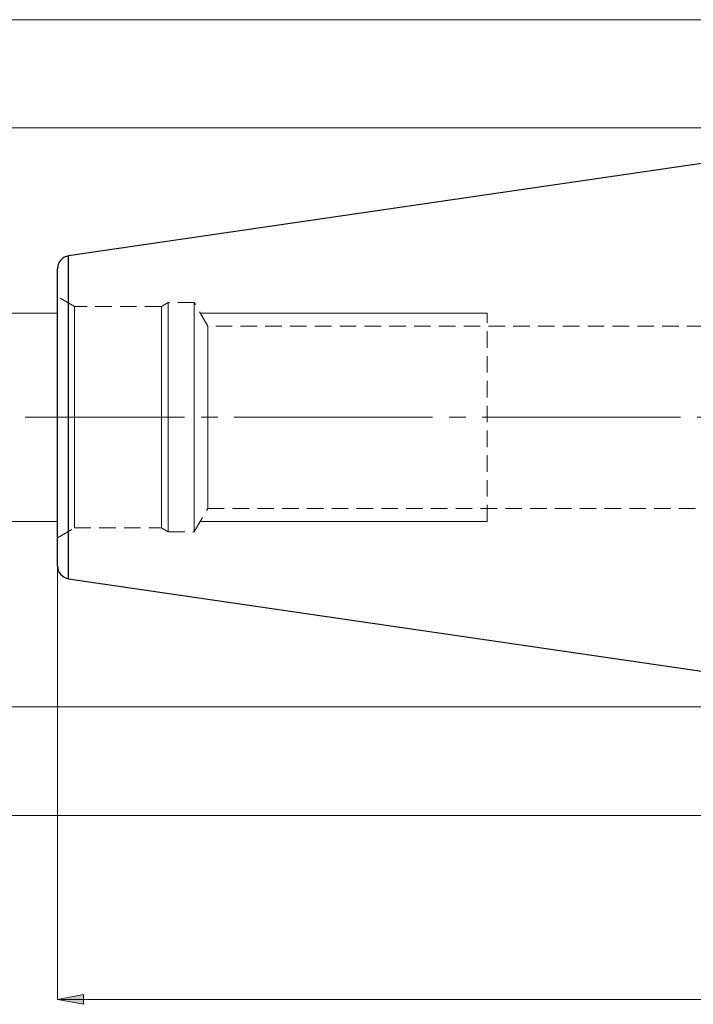
# Model space of a CAD drawing. Extents: x 13 to 827, y 18 to 576.
# Drawn here: x 161 to 308, y 211 to 425 of the extents above; entities that cross this region are included whole.
import ezdxf

# ---------------------------------------------------------------- set-up
doc = ezdxf.new("R2010")
doc.units = 0
doc.header["$MEASUREMENT"] = 0
for name, pattern in [('AI-Linetype-0', [54, 43.200001, -3.6, 3.6, -3.6]), ('AI-Linetype-1', [5.4, 3.6, -1.8]), ('AI-Linetype-149', [5.4, 3.6, -1.8]), ('AI-Linetype-150', [5.4, 3.6, -1.8]), ('AI-Linetype-151', [5.4, 3.6, -1.8]), ('AI-Linetype-152', [5.4, 3.6, -1.8]), ('AI-Linetype-153', [5.4, 3.6, -1.8]), ('AI-Linetype-154', [5.4, 3.6, -1.8]), ('AI-Linetype-155', [5.4, 3.6, -1.8]), ('AI-Linetype-156', [5.4, 3.6, -1.8]), ('AI-Linetype-157', [5.4, 3.6, -1.8]), ('AI-Linetype-158', [5.4, 3.6, -1.8]), ('AI-Linetype-163', [5.4, 3.6, -1.8]), ('AI-Linetype-164', [5.4, 3.6, -1.8]), ('AI-Linetype-186', [5.4, 3.6, -1.8]), ('AI-Linetype-20', [5.4, 3.6, -1.8]), ('AI-Linetype-21', [5.4, 3.6, -1.8]), ('AI-Linetype-22', [5.4, 3.6, -1.8]), ('AI-Linetype-23', [5.4, 3.6, -1.8]), ('AI-Linetype-24', [5.4, 3.6, -1.8]), ('AI-Linetype-25', [5.4, 3.6, -1.8])]:
    doc.linetypes.add(name, pattern=pattern)
doc.layers.add('Ebene 1', color=7, linetype='Continuous', lineweight=0)

msp = doc.modelspace()

# ---------------------------------------------------------------- hatches: boundary and pattern name
at = {"layer": 'Ebene 1', "true_color": 0x000000, "transparency": 33554687}
h = msp.add_hatch(color=18, dxfattribs=at)
h.dxf.hatch_style = 2
edge = h.paths.add_edge_path()
edge.add_spline(control_points=[(674.65, 235.38), (674.65, 235.38), (668.98, 234.32), (668.98, 234.32), (668.98, 234.32), (668.98, 236.44), (668.98, 236.44)], knot_values=[0, 0, 0, 0, 1, 1, 1, 2, 2, 2, 2], degree=3, periodic=0)
edge.add_line((668.98, 236.44), (674.65, 235.38))
edge = h.paths.add_edge_path()
edge.add_spline(control_points=[(527.25, 235.38), (527.25, 235.38), (532.92, 236.44), (532.92, 236.44), (532.92, 236.44), (532.92, 234.32), (532.92, 234.32)], knot_values=[0, 0, 0, 0, 1, 1, 1, 2, 2, 2, 2], degree=3, periodic=0)
edge.add_line((532.92, 234.32), (527.25, 235.38))
edge = h.paths.add_edge_path()
edge.add_spline(control_points=[(674.65, 211.98), (674.65, 211.98), (668.98, 210.91), (668.98, 210.91), (668.98, 210.91), (668.98, 213.04), (668.98, 213.04)], knot_values=[0, 0, 0, 0, 1, 1, 1, 2, 2, 2, 2], degree=3, periodic=0)
edge.add_line((668.98, 213.04), (674.65, 211.98))
edge = h.paths.add_edge_path()
edge.add_spline(control_points=[(169.38, 211.98), (169.38, 211.98), (175.05, 213.04), (175.05, 213.04), (175.05, 213.04), (175.05, 210.91), (175.05, 210.91)], knot_values=[0, 0, 0, 0, 1, 1, 1, 2, 2, 2, 2], degree=3, periodic=0)
edge.add_line((175.05, 210.91), (169.38, 211.98))

# ---------------------------------------------------------------- linework, layer by layer
at = {"layer": 'Ebene 1', "color": 18, "linetype": 'AI-Linetype-150', "lineweight": 18, "true_color": 0x000000}
msp.add_line((173.06, 362.77), (169.38, 364.9), dxfattribs=at)
at = {"layer": 'Ebene 1', "color": 18, "linetype": 'AI-Linetype-158', "lineweight": 18, "true_color": 0x000000}
msp.add_line((192, 362.77), (173.06, 362.77), dxfattribs=at)
at = {"layer": 'Ebene 1', "color": 18, "linetype": 'AI-Linetype-153', "lineweight": 18, "true_color": 0x000000}
msp.add_line((193.47, 363.62), (192, 362.77), dxfattribs=at)
at = {"layer": 'Ebene 1', "color": 18, "linetype": 'AI-Linetype-151', "lineweight": 18, "true_color": 0x000000}
msp.add_line((199.14, 363.62), (193.47, 363.62), dxfattribs=at)
at = {"layer": 'Ebene 1', "color": 18, "linetype": 'AI-Linetype-156', "lineweight": 18, "true_color": 0x000000}
msp.add_line((202.09, 358.52), (199.14, 363.62), dxfattribs=at)
at = {"layer": 'Ebene 1', "color": 18, "linetype": 'AI-Linetype-1', "lineweight": 18, "true_color": 0x000000}
msp.add_line((262.92, 316), (262.92, 361.35), dxfattribs=at)
at = {"layer": 'Ebene 1', "color": 18, "linetype": 'AI-Linetype-164', "lineweight": 18, "true_color": 0x000000}
msp.add_line((401.82, 358.52), (202.09, 358.52), dxfattribs=at)
at = {"layer": 'Ebene 1', "color": 18, "linetype": 'AI-Linetype-0', "lineweight": 18, "true_color": 0x000000}
msp.add_line((683.05, 338.68), (162.33, 338.68), dxfattribs=at)
at = {"layer": 'Ebene 1', "color": 18, "linetype": 'AI-Linetype-155', "lineweight": 18, "true_color": 0x000000}
msp.add_line((199.14, 313.73), (202.09, 318.83), dxfattribs=at)
at = {"layer": 'Ebene 1', "color": 18, "linetype": 'AI-Linetype-163', "lineweight": 18, "true_color": 0x000000}
msp.add_line((202.09, 318.83), (401.82, 318.83), dxfattribs=at)
at = {"layer": 'Ebene 1', "color": 18, "linetype": 'AI-Linetype-149', "lineweight": 18, "true_color": 0x000000}
msp.add_line((169.38, 312.46), (173.06, 314.58), dxfattribs=at)
at = {"layer": 'Ebene 1', "color": 18, "linetype": 'AI-Linetype-157', "lineweight": 18, "true_color": 0x000000}
msp.add_line((173.06, 314.58), (192, 314.58), dxfattribs=at)
at = {"layer": 'Ebene 1', "color": 18, "linetype": 'AI-Linetype-154', "lineweight": 18, "true_color": 0x000000}
msp.add_line((192, 314.58), (193.47, 313.73), dxfattribs=at)
at = {"layer": 'Ebene 1', "color": 18, "linetype": 'AI-Linetype-152', "lineweight": 18, "true_color": 0x000000}
msp.add_line((193.47, 313.73), (199.14, 313.73), dxfattribs=at)
at = {"layer": 'Ebene 1', "color": 18, "linetype": 'AI-Linetype-186', "lineweight": 18, "true_color": 0x000000}
msp.add_lwpolyline([(171.8, 373.82), (171.8, 373.62), (171.8, 373.05), (171.8, 372.1), (171.8, 370.78), (171.8, 369.11), (171.8, 367.11), (171.8, 364.79), (171.8, 362.19), (171.8, 359.33), (171.8, 356.25), (171.8, 352.97), (171.8, 349.54), (171.8, 345.98), (171.8, 342.35), (171.8, 338.68), (171.8, 335), (171.8, 331.37), (171.8, 327.82), (171.8, 324.38), (171.8, 321.11), (171.8, 318.02), (171.8, 315.16), (171.8, 312.56), (171.8, 310.25), (171.8, 308.24), (171.8, 306.57), (171.8, 305.26), (171.8, 304.3), (171.8, 303.73), (171.8, 303.54)], dxfattribs=at)
at = {"layer": 'Ebene 1', "color": 18, "linetype": 'AI-Linetype-20', "lineweight": 18, "true_color": 0x000000}
msp.add_lwpolyline([(173.06, 362.77), (173.06, 362.72), (173.06, 362.33), (173.06, 361.54), (173.06, 360.39), (173.06, 358.87), (173.06, 357.02), (173.06, 354.88), (173.06, 352.46), (173.06, 349.82), (173.06, 347), (173.06, 344.04), (173.06, 340.99), (173.06, 337.9), (173.06, 334.83), (173.06, 331.82), (173.06, 328.92), (173.06, 326.19), (173.06, 323.65), (173.06, 321.37), (173.06, 319.37), (173.06, 317.68), (173.06, 316.34), (173.06, 315.37), (173.06, 314.78), (173.06, 314.58)], dxfattribs=at)
at = {"layer": 'Ebene 1', "color": 18, "linetype": 'AI-Linetype-23', "lineweight": 18, "true_color": 0x000000}
msp.add_lwpolyline([(192, 362.77), (192, 362.66), (192, 362.17), (192, 361.29), (192, 360.04), (192, 358.44), (192, 356.51), (192, 354.3), (192, 351.82), (192, 349.13), (192, 346.27), (192, 343.28), (192, 340.22), (192, 337.13), (192, 334.07), (192, 331.08), (192, 328.22), (192, 325.53), (192, 323.06), (192, 320.84), (192, 318.92), (192, 317.31), (192, 316.07), (192, 315.19), (192, 314.69), (192, 314.58)], dxfattribs=at)
at = {"layer": 'Ebene 1', "color": 18, "linetype": 'AI-Linetype-22', "lineweight": 18, "true_color": 0x000000}
msp.add_lwpolyline([(193.47, 363.62), (193.47, 363.57), (193.47, 363.18), (193.47, 362.4), (193.47, 361.25), (193.47, 359.74), (193.47, 357.9), (193.47, 355.75), (193.47, 353.34), (193.47, 350.69), (193.47, 347.86), (193.47, 344.88), (193.47, 341.8), (193.47, 338.68), (193.47, 335.55), (193.47, 332.47), (193.47, 329.49), (193.47, 326.66), (193.47, 324.01), (193.47, 321.6), (193.47, 319.46), (193.47, 317.61), (193.47, 316.11), (193.47, 314.95), (193.47, 314.17), (193.47, 313.78), (193.47, 313.73)], dxfattribs=at)
at = {"layer": 'Ebene 1', "color": 18, "linetype": 'AI-Linetype-21', "lineweight": 18, "true_color": 0x000000}
msp.add_lwpolyline([(199.14, 363.62), (199.14, 363.57), (199.14, 363.18), (199.14, 362.4), (199.14, 361.25), (199.14, 359.74), (199.14, 357.9), (199.14, 355.75), (199.14, 353.34), (199.14, 350.69), (199.14, 347.86), (199.14, 344.88), (199.14, 341.8), (199.14, 338.68), (199.14, 335.55), (199.14, 332.47), (199.14, 329.49), (199.14, 326.66), (199.14, 324.01), (199.14, 321.6), (199.14, 319.46), (199.14, 317.61), (199.14, 316.11), (199.14, 314.95), (199.14, 314.17), (199.14, 313.78), (199.14, 313.73)], dxfattribs=at)
at = {"layer": 'Ebene 1', "color": 18, "linetype": 'AI-Linetype-25', "lineweight": 18, "true_color": 0x000000}
msp.add_lwpolyline([(202.09, 358.52), (202.09, 358.51), (202.09, 358.22), (202.09, 357.55), (202.09, 356.51), (202.09, 355.13), (202.09, 353.42), (202.09, 351.43), (202.09, 349.19), (202.09, 346.75), (202.09, 344.15), (202.09, 341.44), (202.09, 338.68)], dxfattribs=at)
at = {"layer": 'Ebene 1', "color": 18, "linetype": 'AI-Linetype-24', "lineweight": 18, "true_color": 0x000000}
msp.add_lwpolyline([(202.09, 338.68), (202.09, 335.92), (202.09, 333.21), (202.09, 330.61), (202.09, 328.16), (202.09, 325.92), (202.09, 323.93), (202.09, 322.23), (202.09, 320.84), (202.09, 319.81), (202.09, 319.14), (202.09, 318.85), (202.09, 318.84)], dxfattribs=at)
at = {"layer": 'Ebene 1', "color": 18, "lineweight": 18, "true_color": 0x000000}
for points in [[(374.04, 425.21), (374.04, 425.21), (111.05, 425.21), (111.05, 425.21)], [(362.84, 401.68), (362.84, 401.68), (132, 401.68), (132, 401.68)], [(169.38, 361.35), (169.38, 361.35), (153.38, 361.35), (153.38, 361.35)], [(200.45, 361.35), (200.45, 361.35), (262.92, 361.35), (262.92, 361.35)], [(169.38, 316), (169.38, 316), (153.38, 316), (153.38, 316)], [(200.45, 316), (200.45, 316), (262.92, 316), (262.92, 316)], [(169.38, 306.34), (169.38, 306.34), (169.38, 211.98), (169.38, 211.98)], [(362.84, 275.68), (362.84, 275.68), (132, 275.68), (132, 275.68)], [(374.04, 252.01), (374.04, 252.01), (111.05, 252.01), (111.05, 252.01)], [(674.65, 211.98), (674.65, 211.98), (169.38, 211.98), (169.38, 211.98)]]:
    msp.add_open_spline(points, degree=3, dxfattribs=at)
at = {"layer": 'Ebene 1', "color": 18, "lineweight": 25, "true_color": 0x000000}
for points in [[(362.84, 401.68), (362.84, 401.68), (171.8, 373.82), (171.8, 373.82)], [(171.8, 303.54), (171.8, 303.54), (362.84, 275.68), (362.84, 275.68)]]:
    msp.add_open_spline(points, degree=3, dxfattribs=at)
for points, knots in [([(171.8, 373.82), (171.8, 373.82), (171.31, 373.7), (171.31, 373.7), (171.31, 373.7), (170.85, 373.5), (170.85, 373.5), (170.85, 373.5), (170.43, 373.22), (170.43, 373.22), (170.43, 373.22), (170.07, 372.87), (170.07, 372.87), (170.07, 372.87), (169.77, 372.46), (169.77, 372.46), (169.77, 372.46), (169.55, 372), (169.55, 372), (169.55, 372), (169.42, 371.51), (169.42, 371.51), (169.42, 371.51), (169.38, 371.01), (169.38, 371.01)], [0, 0, 0, 0, 1, 1, 1, 2, 2, 2, 3, 3, 3, 4, 4, 4, 5, 5, 5, 6, 6, 6, 7, 7, 7, 8, 8, 8, 8]), ([(171.8, 338.68), (171.8, 338.68), (171.8, 342.35), (171.8, 342.35), (171.8, 342.35), (171.8, 345.98), (171.8, 345.98), (171.8, 345.98), (171.8, 349.54), (171.8, 349.54), (171.8, 349.54), (171.8, 352.97), (171.8, 352.97), (171.8, 352.97), (171.8, 356.25), (171.8, 356.25), (171.8, 356.25), (171.8, 359.33), (171.8, 359.33), (171.8, 359.33), (171.8, 362.19), (171.8, 362.19), (171.8, 362.19), (171.8, 364.79), (171.8, 364.79), (171.8, 364.79), (171.8, 367.11), (171.8, 367.11), (171.8, 367.11), (171.8, 369.11), (171.8, 369.11), (171.8, 369.11), (171.8, 370.78), (171.8, 370.78), (171.8, 370.78), (171.8, 372.1), (171.8, 372.1), (171.8, 372.1), (171.8, 373.05), (171.8, 373.05), (171.8, 373.05), (171.8, 373.62), (171.8, 373.62), (171.8, 373.62), (171.8, 373.82), (171.8, 373.82)], [0, 0, 0, 0, 1, 1, 1, 2, 2, 2, 3, 3, 3, 4, 4, 4, 5, 5, 5, 6, 6, 6, 7, 7, 7, 8, 8, 8, 9, 9, 9, 10, 10, 10, 11, 11, 11, 12, 12, 12, 13, 13, 13, 14, 14, 14, 15, 15, 15, 15]), ([(169.38, 338.68), (169.38, 338.68), (169.38, 342.23), (169.38, 342.23), (169.38, 342.23), (169.38, 345.75), (169.38, 345.75), (169.38, 345.75), (169.38, 349.18), (169.38, 349.18), (169.38, 349.18), (169.38, 352.48), (169.38, 352.48), (169.38, 352.48), (169.38, 355.61), (169.38, 355.61), (169.38, 355.61), (169.38, 358.54), (169.38, 358.54), (169.38, 358.54), (169.38, 361.22), (169.38, 361.22), (169.38, 361.22), (169.38, 363.64), (169.38, 363.64), (169.38, 363.64), (169.38, 365.75), (169.38, 365.75), (169.38, 365.75), (169.38, 367.53), (169.38, 367.53), (169.38, 367.53), (169.38, 368.96), (169.38, 368.96), (169.38, 368.96), (169.38, 370.02), (169.38, 370.02), (169.38, 370.02), (169.38, 370.71), (169.38, 370.71), (169.38, 370.71), (169.38, 371), (169.38, 371), (169.38, 371), (169.38, 371.01), (169.38, 371.01)], [0, 0, 0, 0, 1, 1, 1, 2, 2, 2, 3, 3, 3, 4, 4, 4, 5, 5, 5, 6, 6, 6, 7, 7, 7, 8, 8, 8, 9, 9, 9, 10, 10, 10, 11, 11, 11, 12, 12, 12, 13, 13, 13, 14, 14, 14, 15, 15, 15, 15]), ([(169.38, 306.34), (169.38, 306.34), (169.38, 306.35), (169.38, 306.35), (169.38, 306.35), (169.38, 306.65), (169.38, 306.65), (169.38, 306.65), (169.38, 307.33), (169.38, 307.33), (169.38, 307.33), (169.38, 308.4), (169.38, 308.4), (169.38, 308.4), (169.38, 309.83), (169.38, 309.83), (169.38, 309.83), (169.38, 311.61), (169.38, 311.61), (169.38, 311.61), (169.38, 313.72), (169.38, 313.72), (169.38, 313.72), (169.38, 316.13), (169.38, 316.13), (169.38, 316.13), (169.38, 318.82), (169.38, 318.82), (169.38, 318.82), (169.38, 321.74), (169.38, 321.74), (169.38, 321.74), (169.38, 324.88), (169.38, 324.88), (169.38, 324.88), (169.38, 328.18), (169.38, 328.18), (169.38, 328.18), (169.38, 331.61), (169.38, 331.61), (169.38, 331.61), (169.38, 335.12), (169.38, 335.12), (169.38, 335.12), (169.38, 338.68), (169.38, 338.68)], [0, 0, 0, 0, 1, 1, 1, 2, 2, 2, 3, 3, 3, 4, 4, 4, 5, 5, 5, 6, 6, 6, 7, 7, 7, 8, 8, 8, 9, 9, 9, 10, 10, 10, 11, 11, 11, 12, 12, 12, 13, 13, 13, 14, 14, 14, 15, 15, 15, 15]), ([(171.8, 303.54), (171.8, 303.54), (171.8, 303.73), (171.8, 303.73), (171.8, 303.73), (171.8, 304.31), (171.8, 304.31), (171.8, 304.31), (171.8, 305.26), (171.8, 305.26), (171.8, 305.26), (171.8, 306.58), (171.8, 306.58), (171.8, 306.58), (171.8, 308.25), (171.8, 308.25), (171.8, 308.25), (171.8, 310.25), (171.8, 310.25), (171.8, 310.25), (171.8, 312.56), (171.8, 312.56), (171.8, 312.56), (171.8, 315.16), (171.8, 315.16), (171.8, 315.16), (171.8, 318.02), (171.8, 318.02), (171.8, 318.02), (171.8, 321.11), (171.8, 321.11), (171.8, 321.11), (171.8, 324.38), (171.8, 324.38), (171.8, 324.38), (171.8, 327.82), (171.8, 327.82), (171.8, 327.82), (171.8, 331.37), (171.8, 331.37), (171.8, 331.37), (171.8, 335), (171.8, 335), (171.8, 335), (171.8, 338.68), (171.8, 338.68)], [0, 0, 0, 0, 1, 1, 1, 2, 2, 2, 3, 3, 3, 4, 4, 4, 5, 5, 5, 6, 6, 6, 7, 7, 7, 8, 8, 8, 9, 9, 9, 10, 10, 10, 11, 11, 11, 12, 12, 12, 13, 13, 13, 14, 14, 14, 15, 15, 15, 15]), ([(169.38, 306.34), (169.38, 306.34), (169.42, 305.84), (169.42, 305.84), (169.42, 305.84), (169.55, 305.35), (169.55, 305.35), (169.55, 305.35), (169.77, 304.9), (169.77, 304.9), (169.77, 304.9), (170.07, 304.49), (170.07, 304.49), (170.07, 304.49), (170.43, 304.14), (170.43, 304.14), (170.43, 304.14), (170.85, 303.86), (170.85, 303.86), (170.85, 303.86), (171.31, 303.65), (171.31, 303.65), (171.31, 303.65), (171.8, 303.54), (171.8, 303.54)], [0, 0, 0, 0, 1, 1, 1, 2, 2, 2, 3, 3, 3, 4, 4, 4, 5, 5, 5, 6, 6, 6, 7, 7, 7, 8, 8, 8, 8])]:
    msp.add_open_spline(points, degree=3, knots=knots, dxfattribs=at)
at = {"layer": 'Ebene 1', "color": 18, "lineweight": 18, "true_color": 0x000000}
msp.add_open_spline([(169.38, 211.98), (169.38, 211.98), (175.05, 213.04), (175.05, 213.04), (175.05, 213.04), (175.05, 210.91), (175.05, 210.91), (175.05, 210.91), (169.38, 211.98), (169.38, 211.98)], degree=3, knots=[0, 0, 0, 0, 1, 1, 1, 2, 2, 2, 3, 3, 3, 3], dxfattribs=at)
at = {"layer": 'Ebene 1'}
msp.add_open_spline([(169.38, 211.98), (169.38, 211.98), (175.05, 213.04), (175.05, 213.04), (175.05, 213.04), (175.05, 210.91), (175.05, 210.91)], degree=3, knots=[0, 0, 0, 0, 1, 1, 1, 2, 2, 2, 2], dxfattribs=at)

doc.saveas('drawing.dxf')
